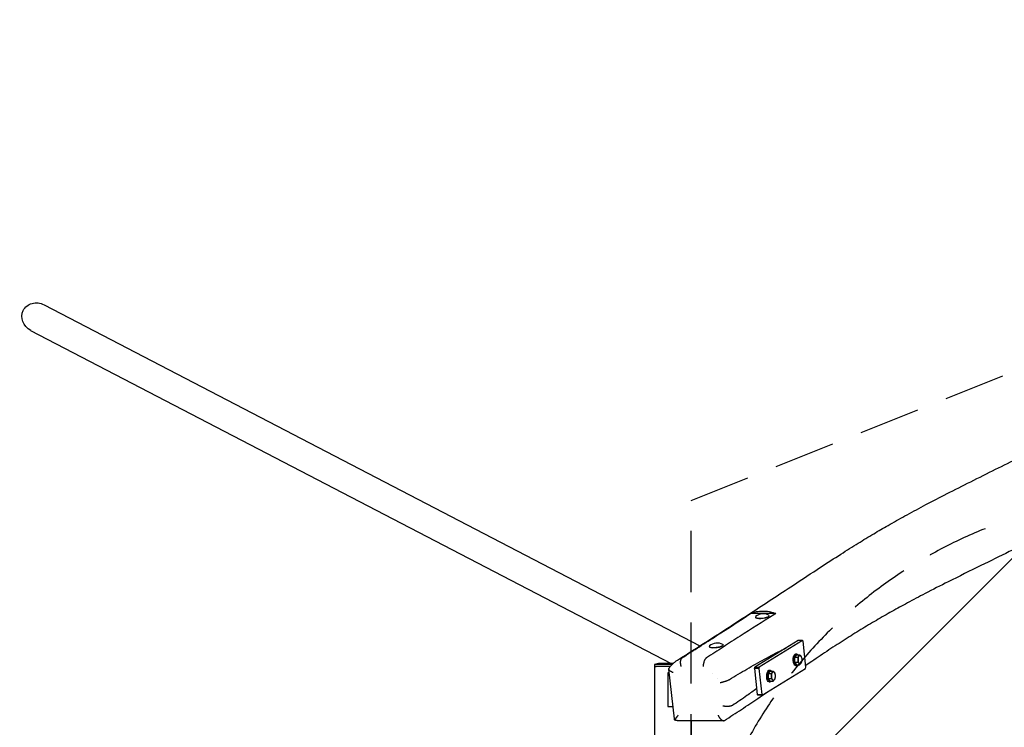
# Model space of a CAD drawing. Units: millimetres. Extents: x -17224 to 16394, y -3013 to 2987.
# Drawn here: x -17216 to -15167, y 1515 to 2987 of the extents above; entities that cross this region are included whole.
import ezdxf

# ---------------------------------------------------------------- set-up
doc = ezdxf.new("R2010")
doc.units = ezdxf.units.MM
doc.header["$LTSCALE"] = 20
doc.linetypes.add('HIDDEN', pattern=[9.525, 6.35, -3.175])
for name, color, linetype in [('2d', 230, 'Continuous'), ('AS-Free_Space', 31, 'HIDDEN'), ('AS-Free_Space_Hatch', 31, 'Continuous'), ('AS-SafetyZone', 5, 'HIDDEN')]:
    doc.layers.add(name, color=color, linetype=linetype)

msp = doc.modelspace()

# ---------------------------------------------------------------- hatches: boundary and pattern name
at = {"layer": 'AS-Free_Space_Hatch'}
h = msp.add_hatch(dxfattribs=at)
h.set_pattern_fill('ANSI31', color=256, scale=100)
h.set_pattern_definition([(45, (-235.1, 13639.4), (-224.5064, 224.5064), [])])
edge = h.paths.add_edge_path()
edge.add_line((-14835.1, 1997.6), (14364.9, 1997.6))
edge.add_arc((14364.9, 997.6), 1000, 0, 90, ccw=False)
edge.add_line((15364.9, 997.6), (15364.9, -1024.4))
edge.add_arc((14364.9, -1024.4), 1000, -90, 0, ccw=False)
edge.add_line((14364.9, -2024.4), (-14835.1, -2024.4))
edge.add_arc((-14846.2, -1051.2), 973.3, 178.4227, 270.6533, ccw=False)
edge.add_line((-15819.1, -1024.4), (-15819.1, 997.6))
edge.add_arc((-14846.2, 1024.4), 973.3, 89.3467, 181.5773, ccw=False)

# ---------------------------------------------------------------- linework, layer by layer
at = {"layer": '2d'}
for p, q in [((-17165.7, 2394), (-15800.8, 1684.6)), ((-17193.6, 2340.6), (-15860.8, 1647.8)), ((-15643, 1751.8), (-15695.1, 1751.8)), ((-15685.3, 1744.3), (-15685.3, 1743.8)), ((-15656.5, 1747.4), (-15656.5, 1747)), ((-15799.8, 1684.1), (-15799.8, 1684.1)), ((-15781.3, 1683.4), (-15781.2, 1683)), ((-15752.5, 1686.6), (-15752.4, 1686.2)), ((-15596.1, 1695.7), (-15686.5, 1640.1)), ((-15587, 1695.7), (-15677.4, 1640.1)), ((-15587, 1695.7), (-15596.1, 1695.7)), ((-15586, 1694.2), (-15587, 1695.7)), ((-15580.1, 1640), (-15586, 1694.2)), ((-15603, 1661), (-15599.2, 1666.2)), ((-15603, 1650.6), (-15603, 1661)), ((-15603, 1661), (-15597, 1661)), ((-15601.4, 1667.8), (-15599.2, 1667.8)), ((-15599.2, 1666.2), (-15593.2, 1666.2)), ((-15589.4, 1661.1), (-15589.6, 1661.6)), ((-15895.2, 1645.7), (-15895.3, 1641.7)), ((-15887.1, 1647.7), (-15895.2, 1645.7)), ((-15862.3, 1641.6), (-15895.2, 1641.6)), ((-15895.2, 1641.6), (-15895.2, 1036.6)), ((-15687.1, 1637.6), (-15686.5, 1640.1)), ((-15686.5, 1640.1), (-15677.4, 1640.1)), ((-15679.3, 1649.8), (-15679.3, 1649.8)), ((-15677.4, 1640.1), (-15678, 1637.6)), ((-15599.2, 1645.4), (-15603, 1650.6)), ((-15603, 1650.6), (-15597, 1650.6)), ((-15601.4, 1643.8), (-15599.2, 1643.8)), ((-15599.2, 1645.4), (-15593.2, 1645.4)), ((-15589.4, 1650.5), (-15589.6, 1650)), ((-15580.7, 1637.6), (-15580.1, 1640)), ((-15864.7, 1628.3), (-15867.7, 1628.3)), ((-15867.7, 1628.3), (-15867.7, 1558.3)), ((-15853.9, 1533.1), (-15865.6, 1636.4)), ((-15773.5, 1627.9), (-15773.5, 1627.9)), ((-15717.3, 1627.9), (-15717.3, 1627.9)), ((-15678, 1637.6), (-15687.1, 1637.6)), ((-15687.1, 1637.6), (-15681.2, 1583.4)), ((-15678, 1637.6), (-15672.1, 1583.4)), ((-15671.1, 1582), (-15580.7, 1637.6)), ((-15658.2, 1627), (-15654.4, 1632.2)), ((-15658.2, 1616.7), (-15658.2, 1627)), ((-15658.2, 1627), (-15652.2, 1627)), ((-15656.7, 1633.9), (-15654.4, 1633.9)), ((-15654.4, 1632.2), (-15648.4, 1632.2)), ((-15644.6, 1627.2), (-15644.8, 1627.7)), ((-15763.4, 1615.9), (-15763.4, 1615.9)), ((-15736.9, 1615.9), (-15736.9, 1615.9)), ((-15654.4, 1611.5), (-15658.2, 1616.7)), ((-15658.2, 1616.7), (-15652.2, 1616.7)), ((-15656.7, 1609.9), (-15654.4, 1609.9)), ((-15654.4, 1611.5), (-15648.4, 1611.5)), ((-15644.6, 1616.5), (-15644.8, 1616)), ((-15681.2, 1583.4), (-15672.1, 1583.4)), ((-15680.1, 1582), (-15681.2, 1583.4)), ((-15671.1, 1582), (-15680.1, 1582)), ((-15672.1, 1583.4), (-15671.1, 1582)), ((-15645.2, 1597.8), (-15645.5, 1597.7)), ((-15645.3, 1597.9), (-15645.2, 1597.8)), ((-15867.7, 1558.3), (-15856.8, 1558.3)), ((-15751.5, 1529), (-15847.7, 1529)), ((-15819.1, 1529), (-15819.1, 997.6))]:
    msp.add_line(p, q, dxfattribs=at)
for centre in [(-15668.9, 1727.4), (-15764.8, 1666.5)]:
    msp.add_arc(centre, 24, 61.1639, 131.3785, dxfattribs=at)
at = {"layer": '2d', "extrusion": (0, 0, -1)}
for centre, major_axis, ratio, start_param, end_param in [((-17179.6, 2367.3), (29.4, -14.7), 0.91784, -3.141597, -1.555706), ((-17179.6, 2367.3), (29.4, -14.7), 0.91784, 1.585886, 3.141589), ((-15601.4, 1655.8), (0, -12), 0.422618, 0, 2.887201), ((-15599.2, 1655.8), (0, -12), 0.422618, -0.523599, 2.887201), ((-15601.4, 1655.8), (0, 12), 0.422618, -0.254392, 0), ((-15599.2, 1655.8), (0, 12), 0.422618, -0.254392, 0.523599), ((-15592.5, 1655.8), (0, 9), 0.422618, -1.570797, -0.523599), ((-15592.5, 1655.8), (0, 9), 0.422618, -0.523599, 0.523598), ((-15592.5, 1655.8), (0, -9), 0.422618, -2.617994, -1.570797), ((-15592.5, 1655.8), (0, 9), 0.422618, -2.617994, -1.570797), ((-15592.5, 1655.8), (0, -9), 0.422618, -0.523599, 0.523598), ((-15592.5, 1655.8), (0, -9), 0.422618, -1.570797, -0.523599), ((-15656.7, 1621.9), (0, -12), 0.422618, 0, 2.887201), ((-15654.4, 1621.9), (0, -12), 0.422618, -0.523599, 2.887201), ((-15656.7, 1621.9), (0, 12), 0.422618, -0.254392, 0), ((-15654.4, 1621.9), (0, 12), 0.422618, -0.254392, 0.523599), ((-15647.7, 1621.9), (0, 9), 0.422618, -1.570797, -0.523599), ((-15647.7, 1621.9), (0, 9), 0.422618, -2.617994, -1.570797), ((-15647.7, 1621.9), (0, 9), 0.422618, -0.523599, 0.523598), ((-15647.7, 1621.9), (0, -9), 0.422618, -2.617994, -1.570797), ((-15647.7, 1621.9), (0, -9), 0.422618, -1.570797, -0.523599), ((-15647.7, 1621.9), (0, -9), 0.422618, -0.523599, 0.523598)]:
    msp.add_ellipse(centre, major_axis=major_axis, ratio=ratio, start_param=start_param, end_param=end_param, dxfattribs=at)
at = {"layer": '2d'}
for centre, major_axis, ratio, start_param, end_param in [((-15670.9, 1745.8), (-14.4, -1.6), 0.228079, -0.313721, 3.455314), ((-15670.9, 1745.4), (-14.4, -1.6), 0.228079, 0, 2.692599), ((-15766.9, 1685), (-14.4, -1.6), 0.228079, -0.313721, 3.455314), ((-15766.8, 1684.5), (-14.4, -1.6), 0.228079, 0, 2.692727), ((-15857.2, 1641.6), (-38.1, 0.1), 0.006713, -1.440808, 0.430295), ((-15857.1, 1645.6), (-38.1, 0.1), 0.006713, -1.536228, 0), ((-15857.1, 1647.6), (-30, 0.1), 0.006713, -1.570786, -0.027193), ((-15857.1, 1647.6), (-30, 0.1), 0.006713, -1.593375, -1.570786)]:
    msp.add_ellipse(centre, major_axis=major_axis, ratio=ratio, start_param=start_param, end_param=end_param, dxfattribs=at)
for points, knots in [([(-15847, 1655.1), (-15845.7, 1655.9), (-15844.3, 1656.8), (-15838.9, 1660.2), (-15834.9, 1662.8), (-15818.7, 1673.1), (-15806.5, 1680.9), (-15761.4, 1709.8), (-15728.4, 1731.1), (-15665.8, 1771.8), (-15636.1, 1791.3), (-15587.4, 1823.3), (-15568.6, 1835.7), (-15535.5, 1857.3), (-15521.4, 1866.4), (-15495.3, 1883.1), (-15483.4, 1890.6), (-15460.6, 1904.7), (-15449.9, 1911.2), (-15429.1, 1923.6), (-15419.1, 1929.4), (-15397.5, 1941.7), (-15385.8, 1948.3), (-15361.2, 1961.7), (-15348.4, 1968.7), (-15321.2, 1983.1), (-15306.8, 1990.6), (-15276.2, 2006.3), (-15259.9, 2014.5), (-15226.2, 2031.4), (-15208.7, 2040.1), (-15174.9, 2056.9), (-15158.4, 2065), (-15128.1, 2080.1), (-15114.1, 2087.1), (-15088.4, 2100.1), (-15076.5, 2106.2), (-15054.4, 2117.6), (-15044, 2123.1), (-15024.5, 2133.5), (-15015.3, 2138.5), (-14997.8, 2148.1), (-14989.5, 2152.8), (-14973.6, 2162), (-14965.9, 2166.5), (-14949.7, 2176.2), (-14941.2, 2181.4), (-14924.2, 2192), (-14915.6, 2197.5), (-14898.3, 2208.9), (-14889.5, 2214.7), (-14871.6, 2226.9), (-14862.5, 2233.3), (-14844, 2246.5), (-14834.5, 2253.4), (-14814.9, 2267.9), (-14804.8, 2275.6), (-14783.8, 2291.8), (-14772.8, 2300.4), (-14750, 2318.4), (-14738.2, 2327.9), (-14714.5, 2347), (-14702.6, 2356.6), (-14680, 2374.8), (-14669.3, 2383.4), (-14648.9, 2399.5), (-14639.3, 2406.9), (-14620.8, 2421.1), (-14611.9, 2427.8), (-14593.2, 2441.7), (-14583.2, 2449), (-14562.3, 2464), (-14551.4, 2471.7), (-14528.6, 2487.6), (-14516.7, 2495.8), (-14491.5, 2512.8), (-14478.2, 2521.7), (-14449.8, 2540.5), (-14434.6, 2550.4), (-14401.1, 2572), (-14382.8, 2583.6), (-14340.4, 2610.6), (-14316.3, 2625.8), (-14260.3, 2661.2), (-14228.5, 2681.3), (-14168.9, 2719), (-14141.1, 2736.7), (-14080.8, 2775), (-14048.3, 2795.7), (-14015.9, 2816.3)], [0.193879, 0.193879, 0.193879, 0.193879, 10, 10, 40.000001, 40.000001, 130.000019, 130.000019, 374.555795, 374.555795, 594.301423, 594.301423, 731.316983, 731.316983, 831.405277, 831.405277, 913.959416, 913.959416, 986.24887, 986.24887, 1051.690365, 1051.690365, 1127.593834, 1127.593834, 1210.083923, 1210.083923, 1301.723215, 1301.723215, 1405.050909, 1405.050909, 1516.81372, 1516.81372, 1623.384846, 1623.384846, 1715.702445, 1715.702445, 1796.030916, 1796.030916, 1868.071934, 1868.071934, 1934.137108, 1934.137108, 1995.595633, 1995.595633, 2054.335676, 2054.335676, 2120.532137, 2120.532137, 2189.455494, 2189.455494, 2261.761176, 2261.761176, 2338.26048, 2338.26048, 2419.788243, 2419.788243, 2507.867403, 2507.867403, 2604.29704, 2604.29704, 2708.495437, 2708.495437, 2811.266698, 2811.266698, 2902.011615, 2902.011615, 2980.578132, 2980.578132, 3050.692766, 3050.692766, 3128.114676, 3128.114676, 3211.325136, 3211.325136, 3300.501258, 3300.501258, 3398.302941, 3398.302941, 3509.089007, 3509.089007, 3641.304796, 3641.304796, 3815.12547, 3815.12547, 4045.593265, 4045.593265, 4248.980341, 4248.980341, 4487.242307, 4487.242307, 4487.242307, 4487.242307]), ([(-13930.1, 2681.4), (-13931.4, 2680.5), (-13932.8, 2679.6), (-13938.2, 2676.2), (-13942.3, 2673.6), (-13958.7, 2663.2), (-13970.9, 2655.4), (-14020, 2624.2), (-14056.9, 2600.7), (-14127.9, 2555.6), (-14162.1, 2533.9), (-14228.2, 2491.7), (-14260.1, 2471.2), (-14316.7, 2434.4), (-14341.4, 2418.2), (-14383.6, 2390.1), (-14401.1, 2378.3), (-14433.2, 2356.6), (-14447.8, 2346.6), (-14475.1, 2327.7), (-14488, 2318.8), (-14512.2, 2301.8), (-14523.6, 2293.7), (-14545.4, 2278.2), (-14555.7, 2270.7), (-14578, 2254.4), (-14589.9, 2245.7), (-14615.6, 2226.6), (-14629.4, 2216.3), (-14661.2, 2192.3), (-14679.1, 2178.7), (-14715.8, 2150.8), (-14734.6, 2136.6), (-14766.8, 2112.5), (-14779.9, 2102.7), (-14803.7, 2085.4), (-14814.1, 2077.9), (-14834.4, 2063.6), (-14844.2, 2056.8), (-14862.8, 2044.1), (-14871.7, 2038.2), (-14889.2, 2026.8), (-14897.8, 2021.3), (-14914.9, 2010.6), (-14923.4, 2005.3), (-14941.5, 1994.5), (-14951.1, 1988.8), (-14971, 1977.4), (-14981.3, 1971.5), (-15002.9, 1959.6), (-15014.2, 1953.5), (-15037.9, 1940.8), (-15050.4, 1934.2), (-15077.1, 1920.4), (-15091.3, 1913.2), (-15122.6, 1897.5), (-15139.7, 1889), (-15176.5, 1870.9), (-15196.2, 1861.2), (-15238.7, 1840.4), (-15261.4, 1829.2), (-15300.1, 1809.8), (-15316.2, 1801.6), (-15344.5, 1786.9), (-15356.8, 1780.4), (-15379.7, 1768), (-15390.4, 1762.1), (-15411.9, 1750.1), (-15422.7, 1743.9), (-15444.3, 1731.3), (-15455, 1724.9), (-15476.7, 1711.6), (-15487.6, 1704.8), (-15509.7, 1690.8), (-15520.9, 1683.5), (-15544.1, 1668.2), (-15556.1, 1660.2), (-15572.1, 1649.2), (-15576.3, 1646.4), (-15580.4, 1643.5)], [0, 0, 0, 0, 10, 10, 40, 40, 130.00001, 130.00001, 400.000386, 400.000386, 647.657282, 647.657282, 880.204033, 880.204033, 1063.754702, 1063.754702, 1196.298825, 1196.298825, 1308.911741, 1308.911741, 1409.934214, 1409.934214, 1502.313835, 1502.313835, 1587.980361, 1587.980361, 1688.088194, 1688.088194, 1805.725791, 1805.725791, 1959.389589, 1959.389589, 2118.235508, 2118.235508, 2226.053197, 2226.053197, 2308.946152, 2308.946152, 2383.866429, 2383.866429, 2449.670596, 2449.670596, 2511.29498, 2511.29498, 2570.820455, 2570.820455, 2636.476648, 2636.476648, 2705.739405, 2705.739405, 2779.934746, 2779.934746, 2861.005531, 2861.005531, 2952.397752, 2952.397752, 3061.339761, 3061.339761, 3187.037327, 3187.037327, 3333.873555, 3333.873555, 3440.312088, 3440.312088, 3523.681549, 3523.681549, 3598.007795, 3598.007795, 3674.497113, 3674.497113, 3752.367607, 3752.367607, 3832.503876, 3832.503876, 3916.374272, 3916.374272, 4006.605844, 4006.605844, 4038.163624, 4038.163624, 4038.163624, 4038.163624]), ([(-15837.6, 1660), (-15825.6, 1667.6), (-15813.6, 1675.3), (-15789.7, 1690.6), (-15777.7, 1698.2), (-15742.1, 1721.2), (-15718.5, 1736.5), (-15695.1, 1751.8)], [0.0149999, 0.0149999, 0.0149999, 0.0149999, 0.103753, 0.103753, 0.1925061, 0.1925061, 0.3700122, 0.3700122, 0.3700122, 0.3700122]), ([(-15643, 1751.8), (-15644.4, 1751), (-15645.7, 1750.1), (-15647.1, 1749.3), (-15670.7, 1734.4), (-15693.9, 1719.5), (-15728.8, 1697.2), (-15740.4, 1689.7), (-15763.7, 1674.8), (-15775.4, 1667.4), (-15787.2, 1660)], [0, 0, 0, 0, 0.0098196, 0.0098196, 0.0098196, 0.1824087, 0.1824087, 0.2687032, 0.2687032, 0.3549978, 0.3549978, 0.3549978, 0.3549978]), ([(-15695.1, 1751.8), (-15691.2, 1753.6), (-15687.1, 1754.9), (-15680.9, 1756.2), (-15678.7, 1756.6), (-15675.5, 1756.9), (-15674.4, 1757), (-15672.2, 1757.1), (-15671.1, 1757.1), (-15665.6, 1757.2), (-15661.2, 1756.8), (-15655.7, 1755.7), (-15654.6, 1755.5), (-15652.4, 1754.9), (-15651.2, 1754.6), (-15647.9, 1753.7), (-15645.8, 1752.9), (-15643.6, 1752.1), (-15643.5, 1752), (-15643.3, 1752), (-15643.1, 1751.9), (-15643, 1751.8)], [0.18506912, 0.18506912, 0.18506912, 0.18506912, 0.19954117, 0.19954117, 0.20677719, 0.20677719, 0.2103952, 0.2103952, 0.21401321, 0.21401321, 0.22848525, 0.22848525, 0.23210326, 0.23210326, 0.23572127, 0.23572127, 0.24295729, 0.24295729, 0.24295729, 0.24328933, 0.24362137, 0.24362137, 0.24362137, 0.24362137]), ([(-15739.2, 1614.4), (-15727.2, 1622), (-15715, 1629.3), (-15690.7, 1643.4), (-15678.6, 1650.3), (-15660.3, 1660.2), (-15654.2, 1663.5), (-15641.9, 1669.9), (-15635.8, 1673.1), (-15626.5, 1677.8), (-15623.2, 1679.4), (-15620, 1681)], [0.015015, 0.015015, 0.015015, 0.015015, 0.1038372, 0.1038372, 0.1926595, 0.1926595, 0.2370706, 0.2370706, 0.2814818, 0.2814818, 0.3049611, 0.3049611, 0.3049611, 0.3049611]), ([(-15839.5, 1641.6), (-15839.6, 1641.8), (-15839.7, 1642.1), (-15839.8, 1642.5), (-15839.9, 1642.8), (-15840.1, 1643.5), (-15840.2, 1644), (-15840.4, 1645), (-15840.4, 1645.4), (-15840.6, 1646.4), (-15840.7, 1647.4), (-15840.8, 1648.3), (-15840.9, 1649.3), (-15840.9, 1649.8), (-15840.9, 1651.2), (-15840.8, 1652.1), (-15840.7, 1653.3), (-15840.7, 1653.7), (-15840.5, 1654.6), (-15840.4, 1654.9), (-15840.2, 1656.1), (-15839.9, 1656.7), (-15839.5, 1657.6), (-15839.4, 1657.9), (-15839.1, 1658.4), (-15838.9, 1658.7), (-15838.4, 1659.3), (-15838, 1659.7), (-15837.6, 1660)], [-0.00003949, -0.00003949, -0.00003949, -0.00003949, 0.0007046, 0.0007046, 0.00144869, 0.00144869, 0.00293688, 0.00293688, 0.00442507, 0.00442507, 0.00591325, 0.00740144, 0.00740144, 0.00888963, 0.00888963, 0.011866, 0.011866, 0.01335419, 0.01335419, 0.01484237, 0.01484237, 0.01781875, 0.01781875, 0.01930693, 0.01930693, 0.02079512, 0.02079512, 0.02377149, 0.02377149, 0.02377149, 0.02377149]), ([(-15787.2, 1660), (-15787.6, 1659.7), (-15788, 1659.3), (-15788.6, 1658.7), (-15788.8, 1658.5), (-15789.2, 1657.9), (-15789.4, 1657.6), (-15790, 1656.7), (-15790.4, 1656.1), (-15790.9, 1654.9), (-15791.1, 1654.6), (-15791.4, 1653.7), (-15791.6, 1653.3), (-15792.1, 1652.1), (-15792.4, 1651.2), (-15792.8, 1649.8), (-15792.9, 1649.3), (-15793.2, 1648.3), (-15793.4, 1647.4), (-15793.6, 1646.4), (-15793.7, 1645.4), (-15793.8, 1645), (-15794, 1644), (-15794, 1643.5), (-15794.1, 1642.8), (-15794.1, 1642.5), (-15794.2, 1642.2), (-15794.2, 1642.1), (-15794.2, 1641.8), (-15794.2, 1641.7), (-15794.2, 1641.6)], [0, 0, 0, 0, 0.00295556, 0.00295556, 0.00443334, 0.00443334, 0.00591111, 0.00591111, 0.00886667, 0.00886667, 0.01034445, 0.01034445, 0.01182223, 0.01182223, 0.01477779, 0.01477779, 0.01625556, 0.01625556, 0.01773334, 0.01921112, 0.01921112, 0.0206889, 0.0206889, 0.02216668, 0.02216668, 0.02290557, 0.02290557, 0.02327501, 0.02327501, 0.02364446, 0.02364446, 0.02364446, 0.02364446]), ([(-15594.4, 1663.6), (-15594.5, 1663.4), (-15594.7, 1663.2), (-15595.1, 1662.7), (-15595.3, 1662.5), (-15596, 1661.9), (-15596.5, 1661.4), (-15597, 1661)], [0.014753354, 0.014753354, 0.014753354, 0.014753354, 0.016068979, 0.016068979, 0.017384604, 0.017384604, 0.020015854, 0.020015854, 0.020015854, 0.020015854]), ([(-15597, 1661), (-15596.8, 1660.2), (-15596.6, 1659.3), (-15596.3, 1657.6), (-15596.3, 1656.7), (-15596.3, 1655.8)], [0.000000238, 0.000000238, 0.000000238, 0.000000238, 0.002629066, 0.002629066, 0.005257893, 0.005257893, 0.005257893, 0.005257893]), ([(-15593.2, 1666.2), (-15593.3, 1665.8), (-15593.4, 1665.4), (-15593.8, 1664.5), (-15594, 1664.1), (-15594.4, 1663.6)], [0.0094945, 0.0094945, 0.0094945, 0.0094945, 0.012123927, 0.012123927, 0.014753354, 0.014753354, 0.014753354, 0.014753354]), ([(-15590.6, 1663.6), (-15590.7, 1663.8), (-15590.9, 1664.1), (-15591.3, 1664.5), (-15591.5, 1664.7), (-15592.2, 1665.4), (-15592.7, 1665.8), (-15593.2, 1666.2)], [0.005257893, 0.005257893, 0.005257893, 0.005257893, 0.006567393, 0.006567393, 0.007876892, 0.007876892, 0.010495891, 0.010495891, 0.010495891, 0.010495891]), ([(-15589.6, 1661.6), (-15589.6, 1661.9), (-15589.7, 1662.1), (-15590, 1662.7), (-15590.2, 1663.2), (-15590.6, 1663.6)], [0.001246878, 0.001246878, 0.001246878, 0.001246878, 0.002629066, 0.002629066, 0.005257893, 0.005257893, 0.005257893, 0.005257893]), ([(-15865.2, 1637.8), (-15863.8, 1639.8), (-15862.3, 1641.7), (-15859, 1645.4), (-15857.3, 1647.1), (-15853.6, 1650.3), (-15851.7, 1651.8), (-15848.9, 1653.9), (-15848, 1654.5), (-15847.1, 1655.1)], [0, 0, 0, 0, 7.894516, 7.894516, 15.830285, 15.830285, 23.751614, 23.751614, 27.259091, 27.259091, 27.259091, 27.259091]), ([(-15596.3, 1655.8), (-15596.3, 1655.4), (-15596.3, 1654.9), (-15596.4, 1654.1), (-15596.4, 1653.6), (-15596.6, 1652.3), (-15596.8, 1651.5), (-15597, 1650.6)], [0.005257893, 0.005257893, 0.005257893, 0.005257893, 0.006567393, 0.006567393, 0.007876892, 0.007876892, 0.010495891, 0.010495891, 0.010495891, 0.010495891]), ([(-15597, 1650.6), (-15596.5, 1650.2), (-15596, 1649.8), (-15595.1, 1648.9), (-15594.7, 1648.5), (-15594.4, 1648)], [0.000000238, 0.000000238, 0.000000238, 0.000000238, 0.002629066, 0.002629066, 0.005257893, 0.005257893, 0.005257893, 0.005257893]), ([(-15594.4, 1648), (-15594.2, 1647.8), (-15594.1, 1647.6), (-15593.8, 1647.1), (-15593.7, 1646.9), (-15593.4, 1646.3), (-15593.3, 1645.9), (-15593.2, 1645.4)], [0.005257893, 0.005257893, 0.005257893, 0.005257893, 0.006567393, 0.006567393, 0.007876892, 0.007876892, 0.010495891, 0.010495891, 0.010495891, 0.010495891]), ([(-15593.2, 1645.4), (-15592.7, 1645.9), (-15592.2, 1646.3), (-15591.5, 1646.9), (-15591.3, 1647.1), (-15590.9, 1647.6), (-15590.7, 1647.8), (-15590.6, 1648)], [0.023546758, 0.023546758, 0.023546758, 0.023546758, 0.02617961, 0.02617961, 0.027496036, 0.027496036, 0.028812461, 0.028812461, 0.028812461, 0.028812461]), ([(-15590.6, 1648), (-15590.2, 1648.5), (-15590, 1648.9), (-15589.7, 1649.6), (-15589.6, 1649.8), (-15589.6, 1650)], [0.028812461, 0.028812461, 0.028812461, 0.028812461, 0.031443488, 0.031443488, 0.032827661, 0.032827661, 0.032827661, 0.032827661]), ([(-15856.2, 1628.9), (-15856.4, 1629), (-15856.7, 1629.1), (-15857.1, 1629.3), (-15857.3, 1629.4), (-15858, 1629.7), (-15858.4, 1629.9), (-15859.2, 1630.4), (-15859.6, 1630.6), (-15860.4, 1631), (-15860.7, 1631.2), (-15861.8, 1631.9), (-15862.4, 1632.3), (-15863.2, 1633), (-15863.5, 1633.2), (-15864, 1633.7), (-15864.2, 1633.9), (-15864.6, 1634.3), (-15864.8, 1634.6), (-15865.1, 1635), (-15865.2, 1635.2), (-15865.5, 1635.8), (-15865.6, 1636.3), (-15865.6, 1636.8), (-15865.6, 1637), (-15865.5, 1637.4), (-15865.4, 1637.6), (-15865.3, 1637.8), (-15865.3, 1637.8), (-15865.2, 1637.8)], [-0.00002883, -0.00002883, -0.00002883, -0.00002883, 0.00073533, 0.00073533, 0.0014995, 0.0014995, 0.00302783, 0.00302783, 0.00455616, 0.00455616, 0.00608449, 0.00608449, 0.00914116, 0.00914116, 0.01066949, 0.01066949, 0.01219782, 0.01219782, 0.01372615, 0.01372615, 0.01525449, 0.01525449, 0.01831115, 0.01831115, 0.01983948, 0.01983948, 0.02136781, 0.02136781, 0.02169621, 0.02169621, 0.02169621, 0.02169621]), ([(-15649.6, 1629.6), (-15649.7, 1629.4), (-15649.9, 1629.2), (-15650.3, 1628.8), (-15650.5, 1628.5), (-15651.2, 1627.9), (-15651.7, 1627.5), (-15652.2, 1627)], [0.014753354, 0.014753354, 0.014753354, 0.014753354, 0.016068979, 0.016068979, 0.017384604, 0.017384604, 0.020015854, 0.020015854, 0.020015854, 0.020015854]), ([(-15652.2, 1627), (-15652, 1626.2), (-15651.8, 1625.3), (-15651.6, 1623.6), (-15651.5, 1622.7), (-15651.5, 1621.9)], [0.000000238, 0.000000238, 0.000000238, 0.000000238, 0.002629066, 0.002629066, 0.005257893, 0.005257893, 0.005257893, 0.005257893]), ([(-15651.5, 1621.9), (-15651.5, 1621.4), (-15651.5, 1621), (-15651.6, 1620.1), (-15651.6, 1619.7), (-15651.8, 1618.4), (-15652, 1617.5), (-15652.2, 1616.7)], [0.005257893, 0.005257893, 0.005257893, 0.005257893, 0.006567393, 0.006567393, 0.007876892, 0.007876892, 0.010495891, 0.010495891, 0.010495891, 0.010495891]), ([(-15648.4, 1632.2), (-15648.5, 1631.8), (-15648.6, 1631.4), (-15649, 1630.5), (-15649.3, 1630.1), (-15649.6, 1629.6)], [0.0094945, 0.0094945, 0.0094945, 0.0094945, 0.012123927, 0.012123927, 0.014753354, 0.014753354, 0.014753354, 0.014753354]), ([(-15645.8, 1629.6), (-15645.9, 1629.9), (-15646.1, 1630.1), (-15646.5, 1630.5), (-15646.7, 1630.7), (-15647.4, 1631.4), (-15647.9, 1631.8), (-15648.4, 1632.2)], [0.005257893, 0.005257893, 0.005257893, 0.005257893, 0.006567393, 0.006567393, 0.007876892, 0.007876892, 0.010495891, 0.010495891, 0.010495891, 0.010495891]), ([(-15644.8, 1627.7), (-15644.8, 1627.9), (-15644.9, 1628.1), (-15645.2, 1628.8), (-15645.5, 1629.2), (-15645.8, 1629.6)], [0.001246878, 0.001246878, 0.001246878, 0.001246878, 0.002629066, 0.002629066, 0.005257893, 0.005257893, 0.005257893, 0.005257893]), ([(-15739.3, 1614.4), (-15739.7, 1614.1), (-15740.2, 1613.8), (-15741, 1613.4), (-15741.3, 1613.3), (-15741.9, 1613), (-15742.3, 1612.8), (-15743.4, 1612.4), (-15744.1, 1612.1), (-15745.4, 1611.6), (-15745.8, 1611.5), (-15746.6, 1611.1), (-15747.1, 1611), (-15748.4, 1610.5), (-15749.4, 1610.2), (-15750.8, 1609.8), (-15751.3, 1609.7), (-15752.2, 1609.4), (-15753.2, 1609.1), (-15754.1, 1608.9), (-15755, 1608.6), (-15755.5, 1608.5), (-15756.4, 1608.3), (-15756.9, 1608.2), (-15757.6, 1608), (-15757.8, 1608), (-15758.1, 1607.9), (-15758.2, 1607.9), (-15758.4, 1607.8), (-15758.6, 1607.8), (-15758.7, 1607.8)], [0, 0, 0, 0, 0.00295549, 0.00295549, 0.00443323, 0.00443323, 0.00591098, 0.00591098, 0.00886647, 0.00886647, 0.01034421, 0.01034421, 0.01182196, 0.01182196, 0.01477745, 0.01477745, 0.01625519, 0.01625519, 0.01773294, 0.01921068, 0.01921068, 0.02068843, 0.02068843, 0.02216617, 0.02216617, 0.02290504, 0.02290504, 0.02327448, 0.02327448, 0.02364391, 0.02364391, 0.02364391, 0.02364391]), ([(-15652.2, 1616.7), (-15651.7, 1616.2), (-15651.2, 1615.8), (-15650.3, 1614.9), (-15649.9, 1614.5), (-15649.6, 1614.1)], [0.000000238, 0.000000238, 0.000000238, 0.000000238, 0.002629066, 0.002629066, 0.005257893, 0.005257893, 0.005257893, 0.005257893]), ([(-15649.6, 1614.1), (-15649.4, 1613.8), (-15649.3, 1613.6), (-15649, 1613.2), (-15648.9, 1613), (-15648.6, 1612.3), (-15648.5, 1611.9), (-15648.4, 1611.5)], [0.005257893, 0.005257893, 0.005257893, 0.005257893, 0.006567393, 0.006567393, 0.007876892, 0.007876892, 0.010495891, 0.010495891, 0.010495891, 0.010495891]), ([(-15648.4, 1611.5), (-15647.9, 1611.9), (-15647.4, 1612.3), (-15646.7, 1613), (-15646.5, 1613.2), (-15646.1, 1613.6), (-15645.9, 1613.8), (-15645.8, 1614.1)], [0.023546758, 0.023546758, 0.023546758, 0.023546758, 0.02617961, 0.02617961, 0.027496036, 0.027496036, 0.028812461, 0.028812461, 0.028812461, 0.028812461]), ([(-15645.8, 1614.1), (-15645.5, 1614.5), (-15645.2, 1614.9), (-15644.9, 1615.6), (-15644.8, 1615.8), (-15644.8, 1616)], [0.028812461, 0.028812461, 0.028812461, 0.028812461, 0.031443488, 0.031443488, 0.032827661, 0.032827661, 0.032827661, 0.032827661]), ([(-15749.7, 1529.6), (-15737.7, 1537.2), (-15725.9, 1544.9), (-15702.6, 1560.2), (-15691.2, 1567.9), (-15674.2, 1579.3), (-15668.6, 1583.1), (-15663.1, 1586.9)], [0.0150263, 0.0150263, 0.0150263, 0.0150263, 0.1037994, 0.1037994, 0.1925725, 0.1925725, 0.2366506, 0.2366506, 0.2366506, 0.2366506]), ([(-15682.5, 1595.8), (-15689.2, 1590.8), (-15696, 1586), (-15712.8, 1574.1), (-15723, 1567.2), (-15733.2, 1560.7)], [0.2306658, 0.2306658, 0.2306658, 0.2306658, 0.2806248, 0.2806248, 0.3555821, 0.3555821, 0.3555821, 0.3555821]), ([(-15733.2, 1560.7), (-15733.6, 1560.4), (-15734.1, 1560.2), (-15734.9, 1559.8), (-15735.2, 1559.7), (-15735.9, 1559.5), (-15736.2, 1559.4), (-15737.3, 1559.2), (-15738.1, 1559), (-15739.4, 1558.9), (-15739.8, 1558.8), (-15740.7, 1558.7), (-15741.2, 1558.7), (-15742.6, 1558.6), (-15743.5, 1558.6), (-15745, 1558.6), (-15745.5, 1558.6), (-15746.5, 1558.7), (-15747.4, 1558.7), (-15748.4, 1558.8), (-15749.4, 1558.9), (-15749.9, 1559), (-15750.9, 1559.1), (-15751.3, 1559.2), (-15752, 1559.3), (-15752.3, 1559.3), (-15752.6, 1559.4), (-15752.7, 1559.4), (-15753, 1559.5), (-15753.1, 1559.5), (-15753.2, 1559.5)], [0, 0, 0, 0, 0.00295549, 0.00295549, 0.00443324, 0.00443324, 0.00591099, 0.00591099, 0.00886648, 0.00886648, 0.01034423, 0.01034423, 0.01182198, 0.01182198, 0.01477747, 0.01477747, 0.01625522, 0.01625522, 0.01773297, 0.01921071, 0.01921071, 0.02068846, 0.02068846, 0.02216621, 0.02216621, 0.02290508, 0.02290508, 0.02327452, 0.02327452, 0.02364395, 0.02364395, 0.02364395, 0.02364395]), ([(-15762.9, 1540.2), (-15762.8, 1539.9), (-15762.7, 1539.7), (-15762.4, 1539.3), (-15762.3, 1539), (-15761.9, 1538.4), (-15761.7, 1537.9), (-15761.1, 1537.1), (-15760.9, 1536.7), (-15760.3, 1535.9), (-15760, 1535.5), (-15759.2, 1534.3), (-15758.6, 1533.6), (-15757.7, 1532.6), (-15757.4, 1532.3), (-15756.8, 1531.7), (-15756.5, 1531.5), (-15755.9, 1531), (-15755.6, 1530.7), (-15755, 1530.3), (-15754.7, 1530.1), (-15753.8, 1529.6), (-15753.2, 1529.3), (-15752.4, 1529.1), (-15752.1, 1529.1), (-15751.6, 1529), (-15751.3, 1529), (-15750.6, 1529.1), (-15750.1, 1529.3), (-15749.7, 1529.6)], [-0.00002884, -0.00002884, -0.00002884, -0.00002884, 0.00073545, 0.00073545, 0.00149973, 0.00149973, 0.0030283, 0.0030283, 0.00455687, 0.00455687, 0.00608543, 0.00608543, 0.00914257, 0.00914257, 0.01067114, 0.01067114, 0.01219971, 0.01219971, 0.01372827, 0.01372827, 0.01525684, 0.01525684, 0.01831398, 0.01831398, 0.01984255, 0.01984255, 0.02137112, 0.02137112, 0.02442825, 0.02442825, 0.02442825, 0.02442825]), ([(-15853.2, 1530.4), (-15853.3, 1530.7), (-15853.4, 1531), (-15853.6, 1531.7), (-15853.7, 1532), (-15853.8, 1532.6), (-15853.9, 1532.8), (-15853.9, 1533.1)], [0.00593752, 0.00593752, 0.00593752, 0.00593752, 0.007309983, 0.007309983, 0.008682446, 0.008682446, 0.010020053, 0.010020053, 0.010020053, 0.010020053]), ([(-15847.7, 1529), (-15847.8, 1529), (-15847.8, 1529), (-15848.2, 1529.1), (-15848.5, 1529.1), (-15849.2, 1529.2), (-15849.5, 1529.2), (-15850.2, 1529.4), (-15850.6, 1529.5), (-15851.7, 1529.8), (-15852.4, 1530.1), (-15853.2, 1530.4)], [0.003958068, 0.003958068, 0.003958068, 0.003958068, 0.004147595, 0.004147595, 0.005530127, 0.005530127, 0.006912659, 0.006912659, 0.008295191, 0.008295191, 0.011060254, 0.011060254, 0.011060254, 0.011060254])]:
    msp.add_open_spline(points, degree=3, knots=knots, dxfattribs=at)
for points in [[(-15837.6, 1660), (-15837.6, 1660), (-15837.6, 1660), (-15837.6, 1660)], [(-15787.2, 1660), (-15787.2, 1660), (-15787.2, 1660), (-15787.2, 1660)], [(-15847.1, 1655.1), (-15847.1, 1655.1), (-15847.1, 1655.1), (-15847.1, 1655.1)], [(-15739.2, 1614.4), (-15739.3, 1614.4), (-15739.3, 1614.4), (-15739.3, 1614.4)], [(-15733.2, 1560.7), (-15733.2, 1560.7), (-15733.2, 1560.7), (-15733.2, 1560.7)], [(-15749.7, 1529.6), (-15749.7, 1529.6), (-15749.7, 1529.6), (-15749.7, 1529.6)]]:
    msp.add_open_spline(points, degree=3, dxfattribs=at)
msp.add_rational_spline([(-15846.2, 1540.2), (-15849.8, 1535.8), (-15852.3, 1532.3), (-15853.2, 1530.4)], [1, 0.936398487519, 0.936398487519, 1], degree=3, dxfattribs=at)
at = {"layer": 'AS-Free_Space'}
msp.add_lwpolyline([(-14835.1, 1997.6), (14364.9, 1997.6, -0.414214), (15364.9, 997.6), (15364.9, -1024.4, -0.414214), (14364.9, -2024.4), (-14835.1, -2024.4, -0.425663), (-15819.1, -1024.4), (-15819.1, 997.6, -0.425663)], format="xyb", close=True, dxfattribs=at)
at = {"layer": 'AS-SafetyZone'}
msp.add_lwpolyline([(-13319.1, -3013.4), (-15819.1, -2013.4), (-15819.1, 1986.6), (-13319.1, 2986.6), (12864.9, 2986.6), (15364.9, 1986.6), (15364.9, -2013.4), (12864.9, -3013.4)], close=True, dxfattribs=at)

doc.saveas('drawing.dxf')
